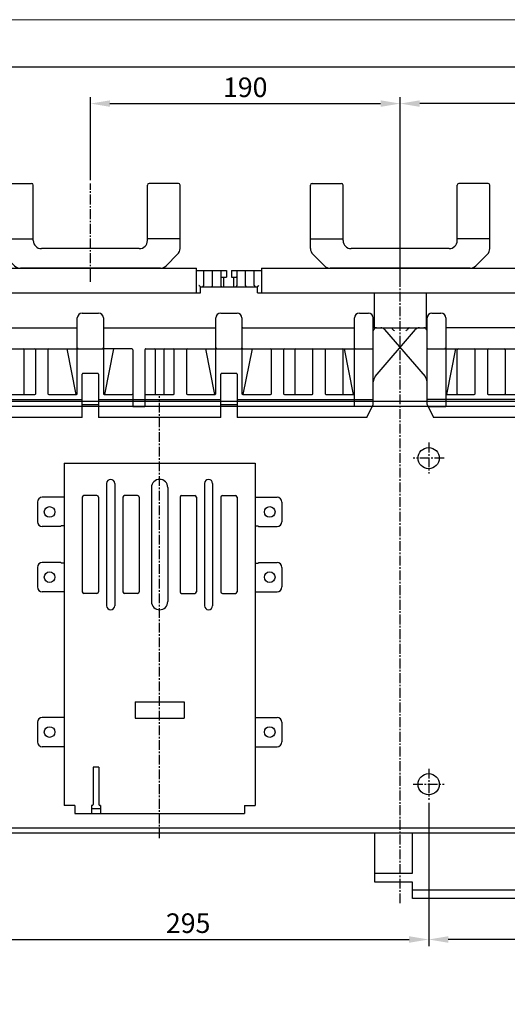
# Model space of a CAD drawing. Extents: x -1837 to 2524, y -42 to 3072.
# Drawn here: x 822 to 1121, y 867 to 1471 of the extents above; entities that cross this region are included whole.
import ezdxf

# ---------------------------------------------------------------- set-up
doc = ezdxf.new("R2010")
doc.units = 0
doc.header["$LTSCALE"] = 8
doc.header["$MEASUREMENT"] = 0
doc.linetypes.add('CENTER2', pattern=[1.125, 0.75, -0.125, 0.125, -0.125])
doc.layers.get('0').update_dxf_attribs({"linetype": 'CONTINUOUS'})
doc.layers.get('Defpoints').update_dxf_attribs({"linetype": 'CONTINUOUS'})
for name, color, linetype in [('1', 1, 'CENTER2'), ('3', 3, 'CONTINUOUS'), ('4', 4, 'CONTINUOUS')]:
    doc.layers.add(name, color=color, linetype=linetype)
doc.styles.get("Standard").update_dxf_attribs({"font": 'ROMANS.shx', "bigfont": 'whgtxt.shx'})
doc.dimstyles.new('ISO-25$0', dxfattribs={"dimtxt": 2.5, "dimasz": 2.5, "dimexe": 1.25, "dimexo": 0.625, "dimtad": 1, "dimtih": 1, "dimdec": 4, "dimdsep": 46, "dimtxsty": 'Standard', "dimcen": 2.5, "dimadec": 0, "dimazin": 0, "dimtfac": 1, "dimtdec": 4, "dimtmove": 0, "dimatfit": 3, "dimfxl": 0, "dimtvp": 1, "dimtolj": 1, "dimtzin": 0, "dimarcsym": 0})

# ---------------------------------------------------------------- blocks, each defined once
blk = doc.blocks.new('A$C51780535')
at = {"layer": '4'}
for p, q in [((16.49998805791802, 215.0000051259676), (16.49998805791438, 4.99999805544212)), ((16.49998805791438, 215.0000051259685), (133.4999880579162, 215.0000051259703)), ((133.4999880579107, 215.0000051259703), (133.4999880579144, 4.99999805544212)), ((42.49998805791438, 202.4999980553584), (42.49998805791438, 127.4999980553566)), ((47.49998805791438, 202.4999980553584), (47.49998805791438, 127.4999980553566)), ((69.99998805791438, 199.9999980553584), (69.99998805791438, 129.9999980553566)), ((79.99998805791438, 199.9999980553584), (79.99998805791438, 129.9999980553566)), ((102.4999880579144, 202.4999980553584), (102.4999880579144, 127.4999980553566)), ((107.4999880579144, 202.4999980553584), (107.4999880579144, 127.4999980553566)), ((16.49998805791438, 193.999998055273), (2.999988057916198, 193.9999980552748)), ((27.49998805791438, 193.9999980553584), (27.49998805791438, 135.9999980553584)), ((36.49998805791438, 194.9999980553584), (28.49998805791438, 194.9999980553584)), ((37.49998805791438, 193.9999980553584), (37.49998805791438, 135.9999980553584)), ((52.49998805791438, 193.9999980553584), (52.49998805791438, 135.9999980553584)), ((61.49998805791438, 194.9999980553584), (53.49998805791438, 194.9999980553584)), ((62.49998805791438, 193.9999980553584), (62.49998805791438, 135.9999980553584)), ((87.49998805791438, 193.9999980553584), (87.49998805791438, 135.9999980553584)), ((88.49998805791438, 194.9999980553584), (96.49998805791438, 194.9999980553584)), ((97.49998805791438, 193.9999980553584), (97.49998805791438, 135.9999980553584)), ((112.4999880579144, 193.9999980553584), (112.4999880579144, 135.9999980553584)), ((113.4999880579144, 194.9999980553584), (121.4999880579144, 194.9999980553584)), ((122.4999880579144, 193.9999980553584), (122.4999880579144, 135.9999980553584)), ((133.4999880579144, 193.999998055273), (146.9999880579126, 193.9999980552748)), ((-1.194208380184136e-05, 190.9999980552748), (-1.194208380184136e-05, 178.9999980554421)), ((149.9999880579126, 190.9999980552748), (149.9999880579126, 178.9999980554421)), ((14.19998805790601, 175.9999980554421), (2.999988057916198, 175.9999980554421)), ((14.69998805790965, 176.4999980554439), (14.19998805790601, 175.9999980554421)), ((16.4999880579162, 176.4999980554439), (14.69998805791329, 176.4999980554439)), ((133.4999880579126, 176.4999980554439), (135.2999880579155, 176.4999980554439)), ((135.2999880579191, 176.4999980554439), (135.7999880579227, 175.9999980554421)), ((135.7999880579227, 175.9999980554421), (146.9999880579126, 175.9999980554421)), ((-1.194208198285196e-05, 150.999998055273), (-1.194208562083077e-05, 138.9999980554512)), ((14.19998805790601, 153.9999980552739), (2.999988057918017, 153.999998055273)), ((14.69998805790965, 153.499998055273), (14.19998805790601, 153.9999980552739)), ((16.4999880579162, 153.499998055273), (14.69998805791329, 153.499998055273)), ((133.4999880579126, 153.499998055273), (135.2999880579155, 153.499998055273)), ((135.2999880579191, 153.499998055273), (135.7999880579227, 153.9999980552739)), ((135.7999880579227, 153.9999980552739), (146.9999880579107, 153.999998055273)), ((149.9999880579107, 150.999998055273), (149.9999880579144, 138.9999980554512)), ((16.4999880579162, 135.9999980554512), (2.999988057914379, 135.9999980554512)), ((36.49998805791438, 134.9999980553584), (28.49998805791438, 134.9999980553584)), ((61.49998805791438, 134.9999980553584), (53.49998805791438, 134.9999980553584)), ((88.49998805791438, 134.9999980553584), (96.49998805791438, 134.9999980553584)), ((113.4999880579144, 134.9999980553584), (121.4999880579144, 134.9999980553584)), ((133.4999880579126, 135.9999980554512), (146.9999880579144, 135.9999980554512)), ((59.8999880579122, 68.5499980553559), (90.09998805791838, 68.54999805535317)), ((59.8999880579122, 68.5499980553559), (59.89998805791583, 58.44999805535463)), ((90.09998805791838, 68.54999805535317), (90.09998805791656, 58.44999805535463)), ((-1.194208562083077e-05, 55.99999805526386), (-1.194208562083077e-05, 43.99999805544212)), ((16.49998805791438, 58.99999805526386), (2.999988057914379, 58.99999805526386)), ((59.89998805791583, 58.44999805535463), (90.09998805791656, 58.44999805535463)), ((133.4999880579144, 58.99999805526386), (146.9999880579144, 58.99999805526386)), ((149.9999880579144, 55.99999805526386), (149.9999880579144, 43.99999805544212)), ((16.49998805791438, 40.99999805544212), (2.999988057914379, 40.99999805544212)), ((133.4999880579144, 40.99999805544212), (146.9999880579144, 40.99999805544212)), ((34.24998805791438, 28.50000512596853), (34.24998805791438, 5.500005125968528)), ((37.74998805791438, 28.50000512596853), (34.24998805791438, 28.50000512596853)), ((37.74998805791438, 28.50000512596853), (37.74998805791438, 5.500005125968528)), ((22.99998805791438, 4.99999805544212), (16.49998805791438, 4.99999805544212)), ((22.99998805791438, 4.99999805544212), (22.99998805791438, 5.125970346853137e-06)), ((22.99998805791802, 5.125968527863733e-06), (126.9999880579144, 5.125970346853137e-06)), ((33.24998805791438, 5.000005125968528), (33.24998805791438, 5.125968527863733e-06)), ((33.74998805791438, 5.000005125968528), (33.24998805791438, 5.000005125968528)), ((33.24998805791438, 3.200005125969255), (38.74998805791438, 3.200005125969255)), ((38.74998805791438, 5.000005125968528), (38.24998805791438, 5.000005125968528)), ((38.74998805791438, 5.000005125968528), (38.74998805791438, 5.125968527863733e-06)), ((126.9999880579144, 4.99999805544212), (133.4999880579144, 4.99999805544212)), ((126.9999880579144, 4.99999805544212), (126.9999880579144, 5.125970346853137e-06))]:
    blk.add_line(p, q, dxfattribs=at)
for centre in [(7.499988057914379, 184.9999980553584), (142.4999880579144, 184.9999980553584), (7.499988057914379, 144.9999980553584), (142.4999880579144, 144.9999980553584), (7.499988057914379, 49.99999805535845), (142.4999880579144, 49.99999805535845)]:
    blk.add_circle(centre, 3.25, dxfattribs=at)
for centre, radius, start, end in [((44.99998805791438, 202.4999980553584), 2.5, 0, 180), ((74.99998805791438, 199.9999980553584), 5, 0, 180), ((104.9999880579144, 202.4999980553584), 2.5, 0, 180), ((2.999988057916198, 190.9999980552748), 3, 90, 180), ((28.49998805791438, 193.9999980553584), 1, 90, 180), ((36.49998805791438, 193.9999980553584), 1, 0, 90), ((53.49998805791438, 193.9999980553584), 1, 90, 180), ((61.49998805791438, 193.9999980553584), 1, 0, 90), ((88.49998805791438, 193.9999980553584), 1, 90, 180), ((96.49998805791438, 193.9999980553584), 1, 0, 90), ((113.4999880579144, 193.9999980553584), 1, 90, 180), ((121.4999880579144, 193.9999980553584), 1, 0, 90), ((146.9999880579126, 190.9999980552748), 3, 0, 90), ((2.999988057916198, 178.9999980554421), 3, 180, 270), ((146.9999880579126, 178.9999980554421), 3, 270, 0), ((2.999988057918017, 150.999998055273), 3, 90, 180), ((146.9999880579107, 150.999998055273), 3, 0, 90), ((2.999988057914379, 138.9999980554512), 3, 180, 270), ((146.9999880579144, 138.9999980554512), 3, 270, 0), ((28.49998805791438, 135.9999980553584), 1, 180, 270), ((36.49998805791438, 135.9999980553584), 1, 270, 0), ((53.49998805791438, 135.9999980553584), 1, 180, 270), ((61.49998805791438, 135.9999980553584), 1, 270, 0), ((88.49998805791438, 135.9999980553584), 1, 180, 270), ((96.49998805791438, 135.9999980553584), 1, 270, 0), ((113.4999880579144, 135.9999980553584), 1, 180, 270), ((121.4999880579144, 135.9999980553584), 1, 270, 0), ((44.99998805791438, 127.4999980553566), 2.5, 180, 0), ((74.99998805791438, 129.9999980553566), 5, 180, 0), ((104.9999880579144, 127.4999980553566), 2.5, 180, 0), ((2.999988057914379, 55.99999805526386), 3, 90, 180), ((146.9999880579144, 55.99999805526386), 3, 0, 90), ((2.999988057916198, 43.99999805544212), 3, 180, 270), ((146.9999880579126, 43.99999805544212), 3, 270, 0), ((33.74998805791438, 5.500005125968528), 0.5, 270, 0), ((38.24998805791438, 5.500005125968528), 0.5, 180, 270)]:
    blk.add_arc(centre, radius, start, end, dxfattribs=at)
blk = doc.blocks.new('A$C60A5609A')
at = {"layer": '4'}
for p, q in [((3.000001631819032, 325.9999955488111), (3.000001631815394, -4.451187123777345e-06)), ((38.00000163181539, 302.9999955488111), (38.00000163181539, 22.99999554881288)), ((43.00000163181539, 302.9999955488111), (43.00000163181539, 22.99999554881288)), ((27.50000163181903, 22.99999554880924), (3.000001631815394, 22.99999554880924)), ((27.50000163181903, -4.451190761756152e-06), (27.50000163181903, 22.99999554880924)), ((33.00000163181903, 22.9999955488147), (33.00000163181903, -4.451190761756152e-06)), ((43.00000163181539, 22.99999554881288), (33.00000163181903, 22.99999554881288)), ((33.00000163181903, -4.451190761756152e-06), (3.000001631815394, -4.451187123777345e-06))]:
    blk.add_line(p, q, dxfattribs=at)
blk = doc.blocks.new('*D201')
at = {"color": 6, "lineweight": -2}
for p, q in [((778.156146817686, 990.2051093355867), (778.156146817686, 902.4749946606717)), ((1073.156146817686, 990.2051093355867), (1073.156146817686, 902.4749946606717)), ((790.156146817686, 906.4749946606717), (1061.156146817686, 906.4749946606717))]:
    blk.add_line(p, q, dxfattribs=at)
at = {"color": 6}
for points in [[(790.156146817686, 908.4749946606717), (790.156146817686, 904.4749946606717), (778.156146817686, 906.4749946606717)], [(1061.156146817686, 908.4749946606717), (1061.156146817686, 904.4749946606717), (1073.156146817686, 906.4749946606717)]]:
    blk.add_solid(points, dxfattribs=at)
at = {"layer": 'Defpoints', "color": 0}
for p in [(778.156146817686, 992.2051093355867), (1073.156146817686, 992.2051093355867), (1073.156146817686, 906.4749946606717)]:
    blk.add_point(p, dxfattribs=at)
at = {"color": 7, "insert": (925.656146817686, 916.4749946606717), "char_height": 12, "attachment_point": 5}
blk.add_mtext('\\A1;295', dxfattribs=at)
blk = doc.blocks.new('*D202')
at = {"color": 6, "lineweight": -2}
for p, q in [((1073.156146817686, 990.2051093355867), (1073.156146817686, 902.4749946606717)), ((1333.156146817686, 990.2051093355867), (1333.156146817686, 902.4749946606717)), ((1321.156146817686, 906.4749946606717), (1085.156146817686, 906.4749946606717))]:
    blk.add_line(p, q, dxfattribs=at)
at = {"color": 6}
for points in [[(1085.156146817686, 908.4749946606717), (1085.156146817686, 904.4749946606717), (1073.156146817686, 906.4749946606717)], [(1321.156146817686, 908.4749946606717), (1321.156146817686, 904.4749946606717), (1333.156146817686, 906.4749946606717)]]:
    blk.add_solid(points, dxfattribs=at)
at = {"layer": 'Defpoints', "color": 0}
for p in [(1073.156146817686, 992.2051093355867), (1333.156146817686, 992.2051093355867), (1073.156146817686, 906.4749946606717)]:
    blk.add_point(p, dxfattribs=at)
at = {"color": 7, "insert": (1203.156146817686, 916.4749946606717), "char_height": 12, "attachment_point": 5}
blk.add_mtext('\\A1;260', dxfattribs=at)
blk = doc.blocks.new('A$C4AEC260F')
at = {"layer": '1'}
blk.add_line((55.00001364402078, -5.268899258226156e-06), (55.0000136440226, 57.83965418763546), dxfattribs=at)
at = {"layer": '4'}
for p, q in [((1.364402282888477e-05, 17.91072199949849), (1.36440226015111e-05, 56.83965418763546)), ((1.000013644022602, 57.83965418763546), (19.0000136440226, 57.83965418763364)), ((20.00001364402283, 22.83965418763364), (20.0000136440226, 56.83965418763364)), ((90.00001364402215, 22.83965418763728), (90.00001364401896, 56.83965418763546)), ((109.000013644019, 57.83965418763546), (91.00001364401896, 57.83965418763546)), ((110.0000136440185, 17.91072199949849), (110.000013644019, 56.83965418763546)), ((1.364402282888477e-05, 23.83965418763546), (20.00001364402272, 23.83965418763364)), ((110.0000136440186, 23.83965418763546), (90.00001364402203, 23.83965418763546)), ((1.464479738090176, 14.37518809356516), (8.535547549955936, 7.304120281700307)), ((85.00001364402237, 17.83965418763728), (25.00001364402306, 17.83965418763364)), ((108.5355475499523, 14.37518809356516), (101.4644797380865, 7.304120281700307)), ((97.92894583215411, 5.839654187637279), (12.07108145588882, 5.839654187633641))]:
    blk.add_line(p, q, dxfattribs=at)
for centre, radius, start, end in [((1.000013644022602, 56.83965418763546), 1, 90, 180), ((19.0000136440226, 56.83965418763364), 1, 0, 90), ((91.00001364401896, 56.83965418763546), 1, 90, 180), ((109.000013644019, 56.83965418763546), 1, 0, 90), ((25.00001364402283, 22.83965418763364), 5, 180, 270), ((85.00001364402215, 22.83965418763728), 5, 270, 0), ((5.000013644022829, 17.91072199949849), 5, 180, 225.0000000000046), ((105.0000136440196, 17.91072199949849), 5, 314.9999999999954, 0), ((12.07108145588859, 10.83965418763364), 5, 225.0000000000046, 270), ((97.92894583215389, 10.83965418763364), 5, 270, 314.9999999999954)]:
    blk.add_arc(centre, radius, start, end, dxfattribs=at)
blk = doc.blocks.new('A$C7AC040DA')
at = {"color": 7, "linetype": 'Continuous'}
for p, q in [((59.49998982590114, 91.49997513306789), (189.4999898259011, 91.49997513306789)), ((189.4999898259011, 76.49997513306789), (189.499989825902, 91.49997513306789)), ((229.4999898259011, 91.49997513306789), (229.4999898259011, 76.49997513306789)), ((229.4999898259011, 91.49997513306789), (399.4999898259011, 91.49997513306789)), ((189.4999898259011, 89.99997513306789), (207.8999898259008, 89.99997513306789)), ((193.9999898259011, 80.99997513306789), (193.9999898259011, 89.99997513306789)), ((199.4999898259011, 80.99997513306789), (199.4999898259011, 89.99997513306789)), ((204.4999898259011, 89.99997513306789), (204.4999898259011, 80.99997513306789)), ((204.9999898259011, 85.99997513306789), (207.8999898259008, 85.99997513306789)), ((206.3999898259008, 79.99997513306789), (206.3999898259008, 85.99997513306789)), ((207.8999898259008, 89.99997513306789), (207.8999898259008, 85.99997513306789)), ((211.0999898259006, 89.99997513306789), (211.0999898259006, 85.99997513306789)), ((211.0999898259006, 89.99997513306789), (229.4999898259011, 89.99997513306789)), ((211.0999898259006, 85.99997513306789), (213.9999898259011, 85.99997513306789)), ((212.5999898259006, 79.99997513306789), (212.5999898259006, 85.99997513306789)), ((214.4999898259011, 80.99997513306789), (214.4999898259011, 89.99997513306789)), ((219.4999898259011, 89.99997513306789), (219.4999898259011, 80.99997513306789)), ((224.9999898259011, 80.99997513306789), (224.9999898259011, 89.99997513306789)), ((191.9999898259011, 76.49997513306789), (191.9999898259011, 79.99997513306789)), ((191.9999898259011, 79.99997513306789), (226.9999898259011, 79.99997513306789)), ((226.9999898259011, 76.49997513306789), (226.9999898259011, 79.99997513306789)), ((56.99998982590114, 76.49997513306789), (191.9999898259011, 76.4999751330688)), ((226.9999898259011, 76.49997513306789), (401.9999898259011, 76.4999751330688)), ((298.4999898259011, 76.49997513306971), (298.4999898259011, 54.99997513306789)), ((330.4999898259011, 76.49997513306971), (330.4999898259011, 54.99997513306789)), ((116.4999898259011, 41.99997513306789), (116.4999898259011, 60.99997513306789)), ((119.4999898259011, 63.99997513306789), (129.4999898259011, 63.99997513306789)), ((132.4999898259011, 60.99997513306789), (132.4999898259011, 41.99997513306789)), ((201.4999898259011, 41.99997513306789), (201.4999898259011, 60.99997513306789)), ((204.4999898259011, 63.99997513306789), (214.4999898259011, 63.99997513306789)), ((217.4999898259011, 60.99997513306789), (217.4999898259011, 41.99997513306789)), ((286.4999898259011, 41.99997513306789), (286.4999898259011, 60.99997513306789)), ((289.4999898259011, 63.99997513306789), (294.9999898259011, 63.99997513306789)), ((297.9999898259011, 7.999975133067892), (297.9999898259011, 60.99997513306789)), ((330.9999898259011, 7.999975133067892), (330.9999898259011, 60.99997513306789)), ((333.9999898259011, 63.99997513306789), (339.4999898259011, 63.99997513306789)), ((342.4999898259011, 60.99997513306789), (342.4999898259011, 41.99997513306789)), ((47.99998982590114, 54.99997513306789), (115.9999898259011, 54.99997513306789)), ((132.9999898259011, 54.99997513306789), (200.9999898259011, 54.99997513306789)), ((217.9999898259011, 54.99997513306789), (285.9999898259011, 54.99997513306789)), ((298.4999898259011, 54.99997513306789), (330.4999898259011, 54.99997513306789)), ((410.9999898259011, 54.99997513306789), (342.9999898259011, 54.99997513306789)), ((299.2025291321006, 24.99996592686784), (323.9999760971014, 53.95152457406857)), ((305.0000035545008, 53.95152457406857), (329.7974505195007, 24.99996592686784)), ((47.99998982590114, 41.99997513306789), (115.9999898259011, 41.99997513306789)), ((83.99998982590114, 14.49997513306789), (83.99998982590114, 41.49997513306789)), ((90.99998982590114, 14.49997513306789), (90.99998982590114, 41.49997513306789)), ((98.49998982590114, 41.49997513306789), (98.49998982590114, 14.49997513306789)), ((115.8880278083006, 13.97785693406786), (110.3522326887014, 41.99997513306789)), ((116.4999898259011, 41.99997513306789), (132.4999898259011, 41.99997513306789)), ((116.4999898259011, 14.49997513306789), (116.4999898259011, 41.49997513306789)), ((132.4999898259011, 41.49997513306789), (132.4999898259011, 14.49997513306789)), ((149.9999898259011, 41.99997513306789), (132.9999898259011, 41.99997513306789)), ((138.6477469629008, 41.99997513306789), (133.1119518433006, 13.97785693406786)), ((150.4999898259011, 41.49997513306789), (150.4999857953007, 6.769205902267458)), ((157.9999898259011, 41.49997513306789), (157.9999857953007, 6.769205902267458)), ((158.4999898259011, 41.99997513306789), (200.9999898259011, 41.99997513306789)), ((164.4999898259011, 14.49997513306789), (164.4999898259011, 41.49997513306789)), ((169.4999898259011, 41.49997513306789), (169.4999898259011, 14.49997513306789)), ((175.9999898259011, 14.49997513306789), (175.9999898259011, 41.49997513306789)), ((183.4999898259011, 41.49997513306789), (183.4999898259011, 14.49997513306789)), ((200.8880278083006, 13.97785693406786), (195.3522326887014, 41.99997513306789)), ((201.4999898259011, 41.99997513306789), (217.4999898259011, 41.99997513306789)), ((201.4999898259011, 14.49997513306789), (201.4999898259011, 41.49997513306789)), ((217.4999898259011, 41.49997513306789), (217.4999898259011, 14.49997513306789)), ((217.9999898259011, 41.99997513306789), (285.9999898259011, 41.99997513306789)), ((223.6477469629008, 41.99997513306789), (218.1119518433006, 13.97785693406786)), ((235.4999898259011, 14.49997513306789), (235.4999898259011, 41.49997513306789)), ((242.9999898259011, 41.49997513306789), (242.9999898259011, 14.49997513306789)), ((249.9999898259011, 41.49997513306789), (249.9999898259011, 14.49997513306789)), ((260.9999898259011, 14.49997513306789), (260.9999898259011, 41.49997513306789)), ((268.4999898259011, 41.49997513306789), (268.4999898259011, 14.49997513306789)), ((279.4999898259011, 14.49997513306789), (279.4999898259011, 41.49997513306789)), ((285.8880278083006, 13.97785693406786), (280.3522326887014, 41.99997513306789)), ((286.4999898259011, 41.99997513306789), (297.9999898259011, 41.99997513306789)), ((286.4999898259011, 6.769205902267458), (286.4999898259011, 41.49997513306789)), ((330.9999898259011, 41.99997513306789), (342.4999898259011, 41.99997513306789)), ((342.4999898259011, 41.49997513306789), (342.4999898259011, 6.769205902267458)), ((342.9999898259011, 41.99997513306789), (410.9999898259011, 41.99997513306789)), ((343.1119518433006, 13.97785693406786), (348.6477469629008, 41.99997513306789)), ((349.4999898259011, 14.49997513306789), (349.4999898259011, 41.49997513306789)), ((360.4999898259011, 14.49997513306789), (360.4999898259011, 41.49997513306789)), ((367.9999898259011, 41.49997513306789), (367.9999898259011, 14.49997513306789)), ((378.9999898259011, 41.49997513306789), (378.9999898259011, 14.49997513306789)), ((119.4999898259011, -2.486693210812518e-05), (119.4999898259011, 26.49997513306789)), ((128.9999898259011, 26.99997513306789), (119.9999898259011, 26.99997513306789)), ((129.4999898259011, 26.49997513306789), (129.4999898259011, -2.486693210812518e-05)), ((204.4999898259011, -2.486693210812518e-05), (204.4999898259011, 26.49997513306789)), ((213.9999898259011, 26.99997513306789), (204.9999898259011, 26.99997513306789)), ((214.4999898259011, 26.49997513306789), (214.4999898259011, -2.486693210812518e-05)), ((73.49998982590114, 13.99997513306789), (90.49998982590114, 13.99997513306789)), ((98.99998982590114, 13.99997513306789), (115.9999898259011, 13.99997513306789)), ((132.9999898259011, 13.99997513306789), (149.9999898259011, 13.99997513306789)), ((158.4999898259011, 13.99997513306789), (175.4999898259011, 13.99997513306789)), ((183.9999898259011, 13.99997513306789), (200.9999898259011, 13.99997513306789)), ((217.9999898259011, 13.99997513306789), (234.9999898259011, 13.99997513306789)), ((243.4999898259011, 13.99997513306789), (260.4999898259011, 13.99997513306789)), ((268.9999898259011, 13.99997513306789), (285.9999898259011, 13.99997513306789)), ((342.9999898259011, 13.99997513306789), (359.9999898259011, 13.99997513306789)), ((368.4999898259011, 13.99997513306789), (385.4999898259011, 13.99997513306789)), ((35.99998982590114, 10.99997513306789), (119.4999898259011, 10.99997513306789)), ((119.4999898259011, 7.999975133067892), (129.4999898259011, 7.999975133067892)), ((129.4999898259011, 10.99997513306789), (204.4999898259011, 10.99997513306789)), ((150.4999857953007, 6.769205902267458), (157.9999857953007, 6.769205902267458)), ((204.4999898259011, 7.999975133067892), (214.4999898259011, 7.999975133067892)), ((214.4999898259011, 10.99997513306789), (297.9999898259011, 10.99997513306789)), ((297.3846052105009, 6.769205902267458), (286.4999898259011, 6.769205902267458)), ((293.9999898259011, -2.486693210812518e-05), (297.9999898259011, 7.999975133067892)), ((414.4999898259011, 10.99997513306789), (330.9999898259011, 10.99997513306789)), ((330.9999898259011, 7.999975133067892), (334.9999898259011, -2.486693210812518e-05)), ((331.6153744413014, 6.769205902267458), (342.4999898259011, 6.769205902267458)), ((119.4999898259011, -2.486693210812518e-05), (39.99998982590114, -2.486693210812518e-05)), ((204.4999898259011, -2.486693210812518e-05), (129.4999898259011, -2.486693210812518e-05)), ((293.9999898259011, -2.486693210812518e-05), (214.4999898259011, -2.486693210812518e-05)), ((414.4999898259011, -2.486693210812518e-05), (334.9999898259011, -2.486693210812518e-05))]:
    blk.add_line(p, q, dxfattribs=at)
for centre, radius, start, end in [((204.9999898259011, 85.49997513306789), 0.5, 90, 180), ((213.9999898259011, 85.49997513306789), 0.5, 0, 90), ((192.9999898259011, 80.99997513306789), 1, 270, 0), ((198.4999898259011, 80.99997513306789), 1, 270, 0), ((205.4999898259011, 80.99997513306789), 1, 180, 270), ((213.4999898259011, 80.99997513306789), 1, 270, 0), ((220.4999898259011, 80.99997513306789), 1, 180, 270), ((225.9999898259011, 80.99997513306789), 1, 180, 270), ((119.4999898259011, 60.99997513306789), 3, 90, 180), ((129.4999898259011, 60.99997513306789), 3, 0, 90), ((204.4999898259011, 60.99997513306789), 3, 90, 180), ((214.4999898259011, 60.99997513306789), 3, 0, 90), ((289.4999898259011, 60.99997513306789), 3, 90, 180), ((294.9999898259011, 60.99997513306789), 3, 0, 90), ((333.9999898259011, 60.99997513306789), 3, 90, 180), ((339.4999898259011, 60.99997513306789), 3, 0, 90), ((115.9999898259011, 54.49997513306789), 0.5, 0, 90), ((132.9999898259011, 54.49997513306789), 0.5, 90, 180), ((200.9999898259011, 54.49997513306789), 0.5, 0, 90), ((217.9999898259011, 54.49997513306789), 0.5, 90, 180), ((285.9999898259011, 54.49997513306789), 0.5, 0, 90), ((299.9999898259011, 52.99997513306789), 2, 90, 180), ((302.7215271383011, 51.99997513306789), 3, 40.58055360262231, 90), ((326.2784525133011, 51.99997513306789), 3, 90, 139.4194463973777), ((328.9999898259011, 52.99997513306789), 2, 0, 90), ((342.9999898259011, 54.49997513306789), 0.5, 90, 180), ((83.49998982590114, 41.49997513306789), 0.5, 0, 90), ((90.49998982590114, 41.49997513306789), 0.5, 0, 90), ((98.99998982590114, 41.49997513306789), 0.5, 90, 180), ((115.9999898259011, 41.49997513306789), 0.5, 0, 90), ((132.9999898259011, 41.49997513306789), 0.5, 90, 180), ((149.9999898259011, 41.49997513306789), 0.5, 0, 90), ((158.4999898259011, 41.49997513306789), 0.5, 89.99999999760293, 180), ((163.9999898259011, 41.49997513306789), 0.5, 0, 90), ((169.9999898259011, 41.49997513306789), 0.5, 90, 180), ((175.4999898259011, 41.49997513306789), 0.5, 0, 90), ((183.9999898259011, 41.49997513306789), 0.5, 90, 180), ((200.9999898259011, 41.49997513306789), 0.5, 0, 90), ((217.9999898259011, 41.49997513306789), 0.5, 90, 180), ((234.9999898259011, 41.49997513306789), 0.5, 0, 90), ((243.4999898259011, 41.49997513306789), 0.5, 90, 180), ((250.4999898259011, 41.49997513306789), 0.5, 90, 180), ((260.4999898259011, 41.49997513306789), 0.5, 0, 90), ((268.9999898259011, 41.49997513306789), 0.5, 90, 180), ((278.9999898259011, 41.49997513306789), 0.5, 0, 90), ((285.9999898259011, 41.49997513306789), 0.5, 0, 90), ((342.9999898259011, 41.49997513306789), 0.5, 90, 180), ((349.9999898259011, 41.49997513306789), 0.5, 90, 180), ((359.9999898259011, 41.49997513306789), 0.5, 0, 90), ((368.4999898259011, 41.49997513306789), 0.5, 90, 180), ((378.4999898259011, 41.49997513306789), 0.5, 0, 90), ((119.9999898259011, 26.49997513306789), 0.5, 90, 180), ((128.9999898259011, 26.49997513306789), 0.5, 0, 90), ((204.9999898259011, 26.49997513306789), 0.5, 90, 180), ((213.9999898259011, 26.49997513306789), 0.5, 0, 90), ((302.9999898259011, 21.74738352526674), 5, 139.4194463973777, 180), ((325.9999898259011, 21.74738352526674), 5, 0, 40.58055360262231), ((83.49998982590114, 14.49997513306789), 0.5, 270, 0), ((90.49998982590114, 14.49997513306789), 0.5, 270, 0), ((98.99998982590114, 14.49997513306789), 0.5, 180, 270), ((115.9999898259011, 14.49997513306789), 0.5, 270, 0), ((132.9999898259011, 14.49997513306789), 0.5, 180, 270), ((149.9999898259011, 14.49997513306789), 0.5, 270, 0), ((158.4999898259011, 14.49997513306789), 0.5, 180, 270), ((163.9999898259011, 14.49997513306789), 0.5, 270, 0), ((169.9999898259011, 14.49997513306789), 0.5, 180, 259.5796398387722), ((175.4999898259011, 14.49997513306789), 0.5, 270, 0), ((183.9999898259011, 14.49997513306789), 0.5, 180, 270), ((200.9999898259011, 14.49997513306789), 0.5, 270, 0), ((217.9999898259011, 14.49997513306789), 0.5, 180, 270), ((234.9999898259011, 14.49997513306789), 0.5, 270, 0), ((243.4999898259011, 14.49997513306789), 0.5, 180, 270), ((250.4999898259011, 14.49997513306789), 0.5, 180, 259.5796398387722), ((260.4999898259011, 14.49997513306789), 0.5, 270, 0), ((268.9999898259011, 14.49997513306789), 0.5, 180, 270), ((278.9999898259011, 14.49997513306789), 0.5, 270, 0), ((285.9999898259011, 14.49997513306789), 0.5, 270, 0), ((342.9999898259011, 14.49997513306789), 0.5, 180, 270), ((349.9999898259011, 14.49997513306789), 0.5, 180, 270), ((359.9999898259011, 14.49997513306789), 0.5, 270, 0), ((368.4999898259011, 14.49997513306789), 0.5, 180, 270), ((378.4999898259011, 14.49997513306789), 0.5, 280.4203601612278, 0)]:
    blk.add_arc(centre, radius, start, end, dxfattribs=at)
for points, start_tangent, end_tangent in [([(191.5088596633013, 80.59110529566806), (191.4112413415014, 80.68872361746708), (191.0999898259006, 80.99997513306789)], (-0.7071067811865476, 0.7071067811865476), (-0.7071067811865476, 0.7071067811865476)), ([(192.0999898259006, 79.99997513306789), (192.0484960447011, 80.0514689142683), (191.9053818145012, 80.19458314446729), (191.6891032831008, 80.41086167586673), (191.5088596633013, 80.59110529566806)], (-0.7071067811865476, 0.7071067811865476), (-0.7071067811865476, 0.7071067811865476)), ([(227.8999898259008, 80.99997513306789), (227.5885320111011, 80.68851731826817), (227.3096516709011, 80.40963697806819), (227.0938214383013, 80.19380674546755), (226.9513696827007, 80.05135499006701), (226.9064343767013, 80.00641968406762)], (-0.7071067811865476, -0.7071067811865476), (-0.7071067811865476, -0.7071067811865476)), ([(308.9999898259011, 54.99997513306789), (309.1481600297011, 54.85180492926793)], (0.7071067811865476, -0.7071067811865476), (0.7071067811865476, -0.7071067811865476)), ([(309.1481600297011, 54.85180492926793), (309.4993189393008, 54.50064601966824), (309.6438248849008, 54.35614007406821)], (0.7071067811865476, -0.7071067811865476), (0.7071067811865476, -0.7071067811865476)), ([(309.6438248849008, 54.35614007406821), (309.9610814381012, 54.0388835206677), (310.4772328759009, 53.52273208306815), (310.9999898259011, 52.99997513306789)], (0.7071067811865476, -0.7071067811865476), (0.7071067811865476, -0.7071067811865476)), ([(319.3561547669015, 54.35614007406821), (319.0388982135009, 54.0388835206677), (318.5227467757013, 53.52273208306815), (317.9999898259011, 52.99997513306789)], (-0.7071067811865476, -0.7071067811865476), (-0.7071067811865476, -0.7071067811865476)), ([(319.8518196221012, 54.85180492926793), (319.5006607123014, 54.50064601966824), (319.3561547669015, 54.35614007406821)], (-0.7071067811865476, -0.7071067811865476), (-0.7071067811865476, -0.7071067811865476)), ([(319.9999898259011, 54.99997513306789), (319.8518196221012, 54.85180492926793)], (-0.7071067811865476, -0.7071067811865476), (-0.7071067811865476, -0.7071067811865476)), ([(116.4999898259011, 41.99997513306789), (116.5917980781014, 42.09178338546826), (116.7825214185013, 42.28250672586819), (116.9999898259011, 42.49997513306789)], (0.7071067811865476, 0.7071067811865476), (0.7071067811865476, 0.7071067811865476)), ([(131.9999898259011, 42.49997513306789), (132.2174582331008, 42.28250672586819), (132.4081815735008, 42.09178338546826), (132.4999898259011, 41.99997513306789)], (0.7071067811865476, -0.7071067811865476), (0.7071067811865476, -0.7071067811865476)), ([(201.4999898259011, 41.99997513306789), (201.5917980781005, 42.09178338546826), (201.7825214185013, 42.28250672586819), (201.9999898259011, 42.49997513306789)], (0.7071067811865476, 0.7071067811865476), (0.7071067811865476, 0.7071067811865476)), ([(216.9999898259011, 42.49997513306789), (217.2174582331008, 42.28250672586819), (217.4081815735008, 42.09178338546826), (217.4999898259011, 41.99997513306789)], (0.7071067811865476, -0.7071067811865476), (0.7071067811865476, -0.7071067811865476)), ([(286.4999898259011, 41.99997513306789), (286.5917980781014, 42.09178338546826), (286.7825214185013, 42.28250672586819), (286.9999898259011, 42.49997513306789)], (0.7071067811865476, 0.7071067811865476), (0.7071067811865476, 0.7071067811865476)), ([(297.4999898259011, 42.49997513306789), (297.7174582331008, 42.28250672586819), (297.9081815735008, 42.09178338546826), (297.9999898259011, 41.99997513306789)], (0.7071067811865476, -0.7071067811865476), (0.7071067811865476, -0.7071067811865476)), ([(330.9999898259011, 41.99997513306789), (331.0917980781014, 42.09178338546826), (331.2825214185013, 42.28250672586819), (331.4999898259011, 42.49997513306789)], (0.7071067811865476, 0.7071067811865476), (0.7071067811865476, 0.7071067811865476)), ([(341.9999898259011, 42.49997513306789), (342.2174582331008, 42.28250672586819), (342.4081815735008, 42.09178338546826), (342.4999898259011, 41.99997513306789)], (0.7071067811865476, -0.7071067811865476), (0.7071067811865476, -0.7071067811865476)), ([(116.3107709619007, 41.89165751146811), (116.3981506439013, 41.94821841186695), (116.4934014075006, 41.99997513306789)], (0.8462571357561423, 0.5327746804999371), (1, 0)), ([(132.5065782441006, 41.99997513306789), (132.601829007901, 41.94821841186695), (132.6892086897005, 41.89165751146811)], (1, 0), (0.8462571357561423, -0.5327746804999371)), ([(201.3107709619007, 41.89165751146811), (201.3981506439013, 41.94821841186695), (201.4934014075006, 41.99997513306789)], (0.8462571357561423, 0.5327746804999371), (1, 0)), ([(217.5065782441006, 41.99997513306789), (217.601829007901, 41.94821841186695), (217.6892086897005, 41.89165751146811)], (1, 0), (0.8462571357561423, -0.5327746804999371)), ([(286.321597440101, 41.88281784546689), (286.3981449861012, 41.94496261566655), (286.4898877743008, 41.99997513306789)], (0.7656854253013408, 0.6432152279611428), (1, 0)), ([(342.5100918773005, 41.99997513306789), (342.601834665501, 41.94496261566655), (342.6783822117013, 41.88281784546689)], (1, 0), (0.7656854253013408, -0.6432152279611428))]:
    blk.add_spline(points, degree=3, dxfattribs=dict(at, start_tangent=start_tangent, end_tangent=end_tangent))
at = {"layer": '1'}
for p, q in [((124.4999898257038, 83.15742521292032), (124.4999898257038, 91.49997513306789)), ((314.4999898259011, 83.15742521292032), (314.4999898259011, 91.49997513306789))]:
    blk.add_line(p, q, dxfattribs=at)
for p in [(69.49997618168163, 85.66032094543243), (259.499976181879, 85.66032094543243)]:
    blk.add_blockref('A$C4AEC260F', p)
blk = doc.blocks.new('*D218')
at = {"color": 6, "lineweight": -2}
for p, q in [((1055.656146817686, 1372.20510933559), (1055.656146817686, 1423.186577299588)), ((1245.656146817884, 1372.20510933559), (1245.656146817884, 1423.186577299588)), ((1233.656146817884, 1419.186577299588), (1067.656146817686, 1419.186577299588))]:
    blk.add_line(p, q, dxfattribs=at)
at = {"color": 6}
for points in [[(1067.656146817686, 1421.186577299588), (1067.656146817686, 1417.186577299588), (1055.656146817686, 1419.186577299588)], [(1233.656146817884, 1421.186577299588), (1233.656146817884, 1417.186577299588), (1245.656146817884, 1419.186577299588)]]:
    blk.add_solid(points, dxfattribs=at)
at = {"layer": 'Defpoints', "color": 0}
for p in [(1055.656146817686, 1419.186577299588), (1055.656146817686, 1370.20510933559), (1245.656146817884, 1370.20510933559)]:
    blk.add_point(p, dxfattribs=at)
at = {"color": 7, "insert": (1150.656146817785, 1429.186577299588), "char_height": 12, "attachment_point": 5}
blk.add_mtext('\\A1;190', dxfattribs=at)
blk = doc.blocks.new('*D219')
at = {"color": 6, "lineweight": -2}
for p, q in [((865.6561468174896, 1372.20510933559), (865.6561468174896, 1423.186577299588)), ((1055.656146817686, 1372.20510933559), (1055.656146817686, 1423.186577299588)), ((877.6561468174896, 1419.186577299588), (1043.656146817686, 1419.186577299588))]:
    blk.add_line(p, q, dxfattribs=at)
at = {"color": 6}
for points in [[(877.6561468174896, 1421.186577299588), (877.6561468174896, 1417.186577299588), (865.6561468174896, 1419.186577299588)], [(1043.656146817686, 1421.186577299588), (1043.656146817686, 1417.186577299588), (1055.656146817686, 1419.186577299588)]]:
    blk.add_solid(points, dxfattribs=at)
at = {"layer": 'Defpoints', "color": 0}
for p in [(1055.656146817686, 1419.186577299588), (865.6561468174896, 1370.20510933559), (1055.656146817686, 1370.20510933559)]:
    blk.add_point(p, dxfattribs=at)
at = {"color": 7, "insert": (960.6561468175878, 1429.186577299588), "char_height": 12, "attachment_point": 5}
blk.add_mtext('\\A1;190', dxfattribs=at)

msp = doc.modelspace()

# ---------------------------------------------------------------- linework, layer by layer
at = {"color": 3, "linetype": 'Continuous'}
msp.add_line((489.3993392266875, 1441.669532545544), (2489.399339226688, 1441.669532545544), dxfattribs=at)
at = {"lineweight": 0}
msp.add_lwpolyline([(415.1310991503542, 1470.642816071591), (2524.133319417402, 1470.642816071591), (2524.133319417402, -40.65046631925179), (415.1310991503542, -40.65046631925179)], close=True, dxfattribs=at)
at = {"layer": '1'}
for p, q in [((1055.656146817686, 928.7670358793257), (1055.656146817686, 1386.4101062556)), ((908.156146817686, 968.7051093355867), (908.156146817686, 1239.705109335588)), ((908.156146817686, 968.7051093355867), (908.156146817686, 1239.705109335588)), ((1073.156146817686, 1211.205109335587), (1073.156146817686, 1192.205109335587)), ((1082.656146817686, 1201.705109335587), (1063.656146817686, 1201.705109335587)), ((1073.156146817686, 1011.205109335587), (1073.156146817686, 992.2051093355867)), ((1063.656146817686, 1001.705109335587), (1082.656146817686, 1001.705109335587))]:
    msp.add_line(p, q, dxfattribs=at)
at = {"layer": '4'}
for p, q in [((774.6561468178861, 1236.705109335587), (1336.65614681749, 1236.705109335589)), ((774.6561468178825, 1233.505109335587), (1336.65614681749, 1233.505109335588)), ((741.1561468178825, 974.9051093355874), (1370.15614681749, 974.9051093355874)), ((1370.15614681749, 971.7051093355867), (741.1561468178825, 971.7051093355867))]:
    msp.add_line(p, q, dxfattribs=at)
for centre in [(1073.156146817686, 1201.705109335587), (1073.156146817686, 1001.705109335587)]:
    msp.add_circle(centre, 6.5, dxfattribs=at)

# ---------------------------------------------------------------- block references
msp.add_blockref('A$C7AC040DA', (741.1561569917849, 1226.705134202522))
at = {"layer": '3'}
msp.add_blockref('A$C51780535', (833.1561587597735, 983.705111280231), dxfattribs=at)
at = {"layer": '3', "rotation": 270}
msp.add_blockref('A$C60A5609A', (1040.156151268877, 974.705110967403), dxfattribs=at)

# ---------------------------------------------------------------- dimensions: what is measured, and where the dimension line sits
for base, p1, p2, picture, middle in [((1055.656146817686, 1419.186577299588), (865.6561468174896, 1370.20510933559), (1055.656146817686, 1370.20510933559), '*D219', (960.6561468175878, 1429.186577299588)), ((1055.656146817686, 1419.186577299588), (1245.656146817884, 1370.20510933559), (1055.656146817686, 1370.20510933559), '*D218', (1150.656146817785, 1429.186577299588)), ((1073.156146817686, 906.4749946606717), (778.156146817686, 992.2051093355867), (1073.156146817686, 992.2051093355867), '*D201', (925.656146817686, 916.4749946606717)), ((1073.156146817686, 906.4749946606717), (1333.156146817686, 992.2051093355867), (1073.156146817686, 992.2051093355867), '*D202', (1203.156146817686, 916.4749946606717))]:
    dim = msp.add_linear_dim(base=base, p1=p1, p2=p2, dimstyle='ISO-25$0', override={"dimscale": 4, "dimtxt": 3, "dimasz": 3, "dimexe": 1, "dimexo": 0.5, "dimgap": 1, "dimtih": 0, "dimdec": 2, "dimcen": 0, "dimclrd": 6, "dimclre": 6, "dimclrt": 7, "dimadec": 2, "dimazin": 2, "dimtp": 0.1, "dimtm": 0.1, "dimtfac": 0.5, "dimtdec": 2, "dimtix": 1, "dimtmove": 2, "dimtzin": 8})
    dim.commit()
    dim.dimension.update_dxf_attribs({"geometry": picture, "text_midpoint": middle})

doc.saveas('drawing.dxf')
